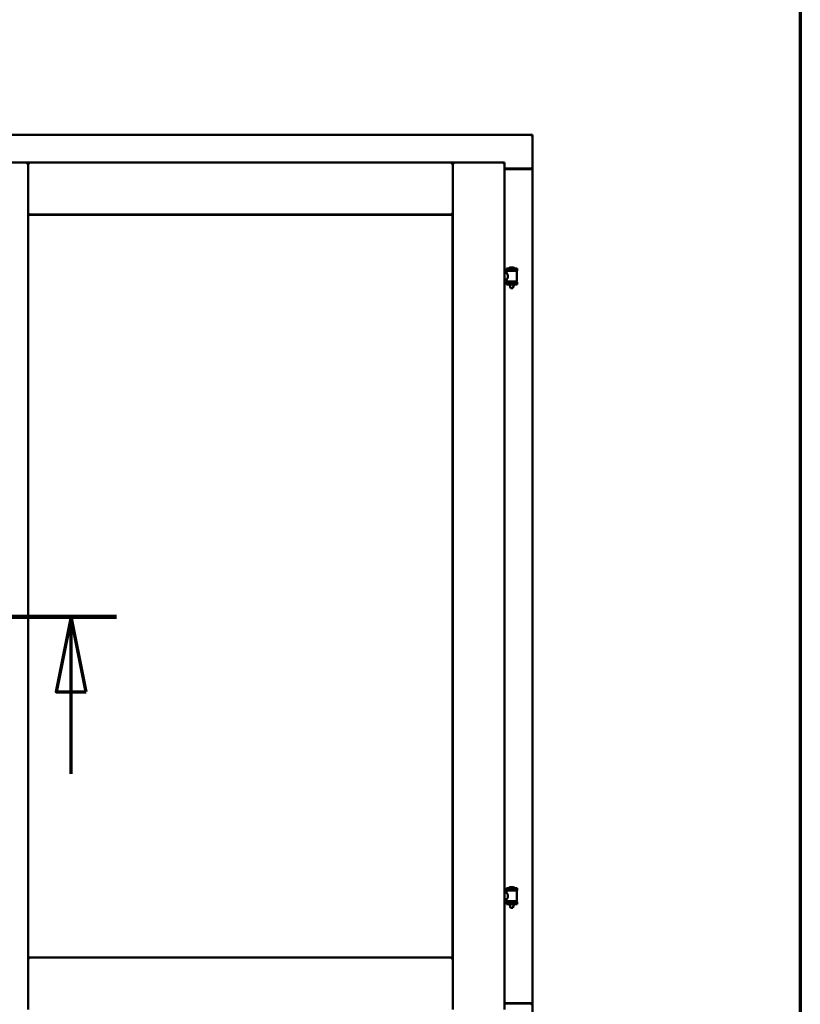
# Model space of a CAD drawing. Units: millimetres. Extents: x 15 to 815, y -287 to 287.
# Drawn here: x 584 to 610, y -92 to -59 of the extents above; entities that cross this region are included whole.
import ezdxf

# ---------------------------------------------------------------- set-up
doc = ezdxf.new("R2010")
doc.units = ezdxf.units.MM
doc.linetypes.add('CHAIN', pattern=[0.3543, 0.2362, -0.0295, 0.0591, -0.0295])
for name, color, linetype, lineweight in [('Border (ISO)', 8, 'Continuous', 70), ('Section Line (ISO)', 3, 'CHAIN', 70), ('Visible (ISO)', 7, 'Continuous', 50)]:
    doc.layers.add(name, color=color, linetype=linetype, lineweight=lineweight)

# ---------------------------------------------------------------- blocks, each defined once
blk = doc.blocks.new('Borders LEIAB A4 Border')
at = {"layer": 'Border (ISO)'}
blk.add_line((200, 287), (200, 10), dxfattribs=at)
blk = doc.blocks.new('2dTransSection7')
at = {"layer": 'Section Line (ISO)', "linetype": 'CHAIN', "ltscale": 9.854698}
blk.add_line((168.403, 218.058), (177.272, 218.058), dxfattribs=at)
at = {"layer": 'Section Line (ISO)', "linetype": 'Continuous', "lineweight": 140}
blk.add_line((168.403, 218.058), (177.272, 218.058), dxfattribs=at)
at = {"layer": 'Section Line (ISO)', "linetype": 'Continuous'}
for p, q in [((169.903, 218.058), (169.403, 215.558)), ((169.903, 215.558), (169.903, 218.058)), ((170.403, 215.558), (169.903, 218.058)), ((175.772, 218.058), (175.272, 215.558)), ((175.772, 215.558), (175.772, 218.058)), ((176.272, 215.558), (175.772, 218.058)), ((169.403, 215.558), (170.403, 215.558)), ((169.903, 212.838), (169.903, 215.558)), ((175.272, 215.558), (176.272, 215.558)), ((175.772, 212.838), (175.772, 215.558))]:
    blk.add_line(p, q, dxfattribs=at)
at = {"layer": 'Section Line (ISO)', "linetype": 'Continuous', "flags": 128}
for points in [[(170.403, 215.558), (169.903, 218.058), (169.403, 215.558), (170.403, 215.558)], [(176.272, 215.558), (175.772, 218.058), (175.272, 215.558), (176.272, 215.558)]]:
    blk.add_lwpolyline(points, dxfattribs=at)
at = {"layer": 'Section Line (ISO)'}
for points in [[(170.403, 215.558), (169.903, 218.058), (169.403, 215.558), (170.403, 215.558)], [(176.272, 215.558), (175.772, 218.058), (175.272, 215.558), (176.272, 215.558)]]:
    blk.add_solid(points, dxfattribs=at)

msp = doc.modelspace()

# ---------------------------------------------------------------- linework, layer by layer
at = {"layer": 'Visible (ISO)'}
for p, q in [((601.244, -62.923), (563.744, -62.923)), ((601.244, -62.923), (601.194, -62.973)), ((601.244, -62.923), (601.244, -64.048)), ((582.757, -63.848), (584.482, -63.848)), ((584.432, -63.898), (584.482, -63.848)), ((584.482, -65.573), (584.482, -63.848)), ((584.532, -63.898), (584.482, -63.848)), ((598.594, -63.848), (584.482, -63.848)), ((584.482, -63.848), (584.482, -91.998)), ((598.594, -63.848), (598.544, -63.898)), ((598.594, -65.573), (598.594, -63.848)), ((600.319, -63.848), (598.594, -63.848)), ((598.594, -63.848), (598.644, -63.898)), ((598.594, -91.998), (598.594, -63.848)), ((600.269, -63.898), (600.319, -63.848)), ((600.319, -91.998), (600.319, -63.848)), ((600.319, -64.048), (601.228, -64.048)), ((601.194, -64.061), (600.319, -64.061)), ((601.228, -64.048), (601.244, -64.048)), ((601.238, -64.048), (601.244, -64.048)), ((601.244, -91.798), (601.244, -64.048)), ((584.482, -65.573), (584.532, -65.523)), ((598.594, -65.573), (584.482, -65.573)), ((584.489, -65.581), (598.587, -65.581)), ((584.489, -90.266), (584.489, -65.581)), ((598.544, -65.523), (598.594, -65.573)), ((598.587, -65.581), (598.587, -90.266)), ((600.734, -67.367), (600.384, -67.367)), ((600.384, -67.442), (600.384, -67.367)), ((600.609, -67.331), (600.509, -67.331)), ((600.734, -67.442), (600.734, -67.367)), ((600.319, -67.513), (600.388, -67.513)), ((600.319, -67.733), (600.388, -67.733)), ((600.734, -67.442), (600.384, -67.442)), ((600.388, -67.513), (600.388, -67.454)), ((600.388, -67.792), (600.388, -67.733)), ((600.396, -67.447), (600.723, -67.447)), ((600.486, -67.447), (600.486, -67.442)), ((600.633, -67.447), (600.633, -67.442)), ((600.731, -67.792), (600.731, -67.454)), ((600.384, -67.824), (600.734, -67.824)), ((600.384, -67.899), (600.384, -67.824)), ((600.734, -67.899), (600.384, -67.899)), ((600.723, -67.8), (600.396, -67.8)), ((600.486, -67.824), (600.486, -67.8)), ((600.486, -67.912), (600.486, -67.899)), ((600.521, -68.017), (600.488, -67.921)), ((600.598, -68.017), (600.521, -68.017)), ((600.598, -68.017), (600.631, -67.921)), ((600.633, -67.824), (600.633, -67.8)), ((600.633, -67.912), (600.633, -67.899)), ((600.734, -67.899), (600.734, -67.824)), ((600.734, -87.967), (600.384, -87.967)), ((600.384, -88.042), (600.384, -87.967)), ((600.609, -87.931), (600.509, -87.931)), ((600.734, -88.042), (600.734, -87.967)), ((600.319, -88.113), (600.388, -88.113)), ((600.319, -88.333), (600.388, -88.333)), ((600.734, -88.042), (600.384, -88.042)), ((600.388, -88.113), (600.388, -88.054)), ((600.388, -88.392), (600.388, -88.333)), ((600.396, -88.047), (600.723, -88.047)), ((600.486, -88.047), (600.486, -88.042)), ((600.633, -88.047), (600.633, -88.042)), ((600.731, -88.392), (600.731, -88.054)), ((600.384, -88.424), (600.734, -88.424)), ((600.384, -88.499), (600.384, -88.424)), ((600.734, -88.499), (600.384, -88.499)), ((600.723, -88.4), (600.396, -88.4)), ((600.486, -88.424), (600.486, -88.4)), ((600.486, -88.512), (600.486, -88.499)), ((600.521, -88.617), (600.488, -88.521)), ((600.598, -88.617), (600.521, -88.617)), ((600.598, -88.617), (600.631, -88.521)), ((600.633, -88.424), (600.633, -88.4)), ((600.633, -88.512), (600.633, -88.499)), ((600.734, -88.499), (600.734, -88.424)), ((584.532, -90.323), (584.482, -90.273)), ((584.482, -90.273), (584.482, -91.998)), ((584.482, -90.273), (598.594, -90.273)), ((598.587, -90.266), (584.489, -90.266)), ((598.594, -90.273), (598.544, -90.323)), ((598.594, -90.273), (598.594, -91.998)), ((600.319, -91.786), (601.194, -91.786)), ((600.319, -91.798), (601.228, -91.798)), ((601.244, -91.798), (601.228, -91.798)), ((601.244, -91.798), (601.238, -91.798)), ((601.244, -92.923), (601.244, -91.798))]:
    msp.add_line(p, q, dxfattribs=at)
for centre, radius, start, end in [((601.194, -64.011), 0.05, 270, 311.4096), ((600.454, -67.364), 0.0025, 130.4942, 270), ((600.559, -67.487), 0.164, 108.0031, 130.4942), ((600.509, -67.333), 0.0025, 90, 108.0031), ((600.609, -67.333), 0.0025, 71.9969, 90), ((600.559, -67.487), 0.164, 49.5058, 71.9969), ((600.665, -67.364), 0.0025, 270, 49.5058), ((600.396, -67.454), 0.0075, 90, 180), ((599.62, -67.633), 0.805, 13.3815, 13.7477), ((601.621, -67.633), 0.924, 168.0529, 168.3697), ((600.723, -67.454), 0.0075, 0, 90), ((600.396, -67.792), 0.0075, 180, 270), ((599.62, -67.633), 0.805, 346.2523, 348.0233), ((600.511, -67.912), 0.025, 180, 199.29), ((600.608, -67.912), 0.025, 340.71, 0), ((601.621, -67.633), 0.924, 190.414, 191.9471), ((600.723, -67.792), 0.0075, 270, 0), ((600.454, -87.964), 0.0025, 130.4942, 270), ((600.559, -88.087), 0.164, 108.0031, 130.4942), ((600.509, -87.933), 0.0025, 90, 108.0031), ((600.609, -87.933), 0.0025, 71.9969, 90), ((600.559, -88.087), 0.164, 49.5058, 71.9969), ((600.665, -87.964), 0.0025, 270, 49.5058), ((600.396, -88.054), 0.0075, 90, 180), ((599.62, -88.233), 0.805, 13.3815, 13.7477), ((601.621, -88.233), 0.924, 168.0529, 168.3697), ((600.723, -88.054), 0.0075, 0, 90), ((600.396, -88.392), 0.0075, 180, 270), ((599.62, -88.233), 0.805, 346.2523, 348.0233), ((600.511, -88.512), 0.025, 180, 199.29), ((600.608, -88.512), 0.025, 340.71, 0), ((601.621, -88.233), 0.924, 190.414, 191.9471), ((600.723, -88.392), 0.0075, 270, 0), ((601.194, -91.836), 0.05, 48.5904, 90)]:
    msp.add_arc(centre, radius, start, end, dxfattribs=at)
for points, knots in [([(601.238, -64.048), (601.236, -64.048), (601.233, -64.048), (601.228, -64.045), (601.225, -64.044), (601.218, -64.04), (601.214, -64.037), (601.204, -64.03), (601.199, -64.027), (601.194, -64.023)], [0.5344454, 0.5344454, 0.5344454, 0.5344454, 0.5797861, 0.5797861, 0.6251268, 0.6251268, 0.6916556, 0.6916556, 0.7581844, 0.7581844, 0.7581844, 0.7581844]), ([(600.388, -67.513), (600.388, -67.513), (600.39, -67.516), (600.397, -67.528), (600.402, -67.536), (600.412, -67.555), (600.417, -67.567), (600.426, -67.594), (600.428, -67.609), (600.428, -67.638), (600.426, -67.653), (600.417, -67.679), (600.412, -67.692), (600.402, -67.711), (600.397, -67.719), (600.39, -67.73), (600.388, -67.733), (600.388, -67.733)], [0.687952, 0.687952, 0.687952, 0.687952, 0.859156, 0.859156, 1.03036, 1.03036, 1.203132, 1.203132, 1.375904, 1.375904, 1.548677, 1.548677, 1.721449, 1.721449, 1.892653, 1.892653, 2.063857, 2.063857, 2.063857, 2.063857]), ([(600.388, -88.113), (600.388, -88.113), (600.39, -88.116), (600.397, -88.128), (600.402, -88.136), (600.412, -88.155), (600.417, -88.167), (600.426, -88.194), (600.428, -88.209), (600.428, -88.238), (600.426, -88.253), (600.417, -88.279), (600.412, -88.292), (600.402, -88.311), (600.397, -88.319), (600.39, -88.33), (600.388, -88.333), (600.388, -88.333)], [0.687952, 0.687952, 0.687952, 0.687952, 0.859156, 0.859156, 1.03036, 1.03036, 1.203132, 1.203132, 1.375904, 1.375904, 1.548677, 1.548677, 1.721449, 1.721449, 1.892653, 1.892653, 2.063857, 2.063857, 2.063857, 2.063857]), ([(601.194, -91.823), (601.199, -91.82), (601.204, -91.817), (601.214, -91.81), (601.218, -91.807), (601.225, -91.803), (601.228, -91.801), (601.233, -91.799), (601.236, -91.798), (601.238, -91.798)], [0, 0, 0, 0, 0.0665288, 0.0665288, 0.1330576, 0.1330576, 0.1783983, 0.1783983, 0.223739, 0.223739, 0.223739, 0.223739])]:
    msp.add_open_spline(points, degree=3, knots=knots, dxfattribs=at)

# ---------------------------------------------------------------- block references
msp.add_blockref('Borders LEIAB A4 Border', (410.147, -297))
at = {"layer": 'Section Line (ISO)'}
msp.add_blockref('2dTransSection7', (410.147, -297), dxfattribs=at)

doc.saveas('drawing.dxf')
